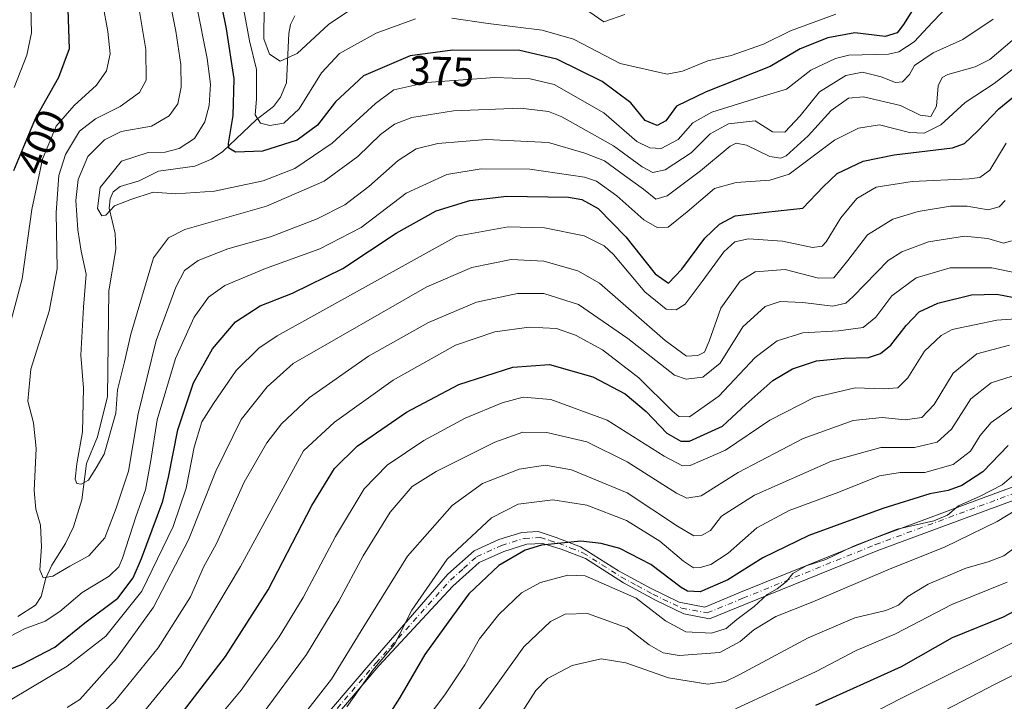
# Model space of a CAD drawing. Units: metres. Extents: x 597510 to 599779, y 4789283 to 4791628.
# Drawn here: x 598287 to 598528, y 4791165 to 4791331 of the extents above; entities that cross this region are included whole.
import ezdxf
from ezdxf.enums import TextEntityAlignment as Align

# ---------------------------------------------------------------- set-up
doc = ezdxf.new("R2010")
doc.units = ezdxf.units.M
doc.header["$MEASUREMENT"] = 0
doc.linetypes.add('DGN Style 4', pattern=[2.638475, 1.318413, -0.659207, 0.001648, -0.659207])
for name, color, linetype, lineweight in [('Camino Cxs', 7, 'Continuous', 0), ('Camino eje', 30, 'DGN Style 4', 13), ('Corriente natural lineal', 142, 'Continuous', 13), ('Curva de nivel maestra', 30, 'Continuous', 30), ('Curva de nivel normal', 30, 'Continuous', 0), ('Rótulo de curva de nivel directora', 7, 'Continuous', 0)]:
    doc.layers.add(name, color=color, linetype=linetype, lineweight=lineweight)
doc.styles.add('Style-Arial', font='txt')

msp = doc.modelspace()

# ---------------------------------------------------------------- linework, layer by layer
at = {"layer": 'Camino Cxs', "color": 7, "linetype": 'Continuous', "lineweight": 0}
for points in [[(598348.1553, 4791144.7325, 445.4078), (598373.6693, 4791174.5543, 454.1324), (598392.0401, 4791195.6501, 458.0354), (598398.4601, 4791201.3901, 450.4363), (598404.5201, 4791204.1201, 450.6101), (598410.1101, 4791205.8701, 457.0776), (598414.0701, 4791206.0801, 461.3792), (598418.5001, 4791204.6701, 463.6061), (598424.4401, 4791202.3701, 459.4342), (598433.7601, 4791196.4801, 464.3775), (598441.5601, 4791192.2201, 459.6656), (598448.5501, 4791188.8301, 459.2669), (598454.8401, 4791187.6301, 454.0811), (598463.5701, 4791191.2301, 459.3395), (598495.9501, 4791204.3401, 457.9748), (598521.3401, 4791213.7301, 459.3181), (598544.4001, 4791222.2401, 468.6892)], [(598348.1553, 4791144.7325, 445.4078), (598373.6693, 4791174.5543, 454.1324), (598392.0401, 4791195.6501, 458.0354), (598398.4601, 4791201.3901, 450.4363), (598404.5201, 4791204.1201, 450.6101), (598410.1101, 4791205.8701, 457.0776), (598414.0701, 4791206.0801, 461.3792), (598418.5001, 4791204.6701, 463.6061), (598424.4401, 4791202.3701, 459.4342), (598433.7601, 4791196.4801, 464.3775), (598441.5601, 4791192.2201, 459.6656), (598448.5501, 4791188.8301, 459.2669), (598454.8401, 4791187.6301, 454.0811), (598463.5701, 4791191.2301, 459.3395), (598495.9501, 4791204.3401, 457.9748), (598521.3401, 4791213.7301, 459.3181), (598544.4001, 4791222.2401, 468.6892)], [(598545.6001, 4791219.3401, 471.9166), (598522.5401, 4791210.8301, 459.8754), (598497.1501, 4791201.4401, 457.6597), (598464.7701, 4791188.3301, 456.4834), (598456.0301, 4791184.7301, 457.3224), (598449.7501, 4791185.9301, 457.6896), (598442.7601, 4791189.3201, 461.6977), (598434.9501, 4791193.5701, 464.5529), (598425.6401, 4791199.4701, 465.8741), (598419.7001, 4791201.7601, 464.8588), (598415.2701, 4791203.1801, 462.9679), (598411.3101, 4791202.9701, 457.0152), (598405.7201, 4791201.2201, 453.9166), (598399.6601, 4791198.4901, 453.8239), (598393.2301, 4791192.7501, 451.4581), (598375.1739, 4791173.2363, 452.8244), (598349.7555, 4791143.5265, 447.357)], [(598545.6001, 4791219.3401, 471.9166), (598522.5401, 4791210.8301, 459.8754), (598497.1501, 4791201.4401, 457.6597), (598464.7701, 4791188.3301, 456.4834), (598456.0301, 4791184.7301, 457.3224), (598449.7501, 4791185.9301, 457.6896), (598442.7601, 4791189.3201, 461.6977), (598434.9501, 4791193.5701, 464.5529), (598425.6401, 4791199.4701, 465.8741), (598419.7001, 4791201.7601, 464.8588), (598415.2701, 4791203.1801, 462.9679), (598411.3101, 4791202.9701, 457.0152), (598405.7201, 4791201.2201, 453.9166), (598399.6601, 4791198.4901, 453.8239), (598393.2301, 4791192.7501, 451.4581), (598375.1739, 4791173.2363, 452.8244), (598349.7555, 4791143.5265, 447.357)]]:
    msp.add_polyline3d(points, dxfattribs=at)
at = {"layer": 'Camino eje', "color": 30, "linetype": 'DGN Style 4', "lineweight": 13}
msp.add_polyline3d([(598348.9555, 4791144.1295, 446.2903), (598374.4217, 4791173.8953, 453.6098), (598392.6351, 4791194.2001, 454.5019), (598395.8501, 4791197.0701, 455.2065), (598399.0601, 4791199.9401, 451.8315), (598405.1201, 4791202.6701, 450.2612), (598410.7101, 4791204.4201, 456.9858), (598414.6701, 4791204.6301, 461.9721), (598416.8851, 4791203.9251, 464.9753), (598419.1001, 4791203.2151, 463.8652), (598422.0701, 4791202.0651, 461.1662), (598425.0401, 4791200.9201, 462.7036), (598429.7001, 4791197.9751, 467.1613), (598434.3551, 4791195.0251, 464.5317), (598438.2551, 4791192.8951, 459.8157), (598442.1601, 4791190.7701, 460.8107), (598449.1501, 4791187.3801, 456.5293), (598455.4351, 4791186.1801, 455.5899), (598464.1701, 4791189.7801, 457.8227), (598496.5501, 4791202.8901, 457.0623), (598521.9401, 4791212.2801, 458.1854), (598545.0001, 4791220.7901, 470.2688)], dxfattribs=at)
at = {"layer": 'Corriente natural lineal', "color": 142, "linetype": 'Continuous', "lineweight": 13}
msp.add_polyline3d([(598286.9154, 4791185.3236, 394.4476), (598291.2378, 4791188.1097, 392.6155), (598292.5467, 4791190.2225, 391.8309), (598293.7147, 4791194.6675, 391.2764), (598295.1596, 4791197.9077, 390.198), (598298.4966, 4791203.2004, 388.0326), (598300.464, 4791207.2191, 387.1337), (598302.5477, 4791213.8535, 385.9848), (598303.6882, 4791222.7149, 385.6487), (598306.3661, 4791229.2626, 384.5657), (598308.7817, 4791239.0905, 384.1038), (598309.0978, 4791264.9719, 382.9571), (598310.8493, 4791275.0706, 381.1455), (598310.6607, 4791278.9573, 380.8153), (598309.2482, 4791285.1606, 380.6303), (598309.4159, 4791287.5108, 380.2784), (598310.2078, 4791289.2035, 380.2334), (598311.8808, 4791290.4752, 379.7947), (598316.5375, 4791291.8749, 378.9822), (598321.2727, 4791294.2317, 379.0329), (598330.1369, 4791295.4625, 378.4948), (598334.2587, 4791297.1878, 377.9144), (598336.9785, 4791299.0766, 377.4564), (598345.1458, 4791306.7903, 371.9594), (598349.3874, 4791310.0576, 369.1824), (598351.0902, 4791312.3501, 368.1488), (598352.5758, 4791315.8291, 366.6465), (598353.1444, 4791327.9378, 362.5436), (598353.5479, 4791330.1067, 362.4316), (598354.5781, 4791332.2352, 361.9825)], dxfattribs=at)
at = {"layer": 'Curva de nivel maestra', "color": 30, "linetype": 'Continuous', "lineweight": 30, "flags": 128}
for points, elevation in [([(598510.65, 4791341.8001), (598503.43, 4791330.1401), (598501.85, 4791328.0501), (598498.98, 4791327.1401), (598491.49, 4791328.1001), (598484.96, 4791326.8501), (598478.18, 4791324.1401), (598470.84, 4791319.8801), (598455.14, 4791313.6101), (598447.94, 4791310.1201), (598445.35, 4791306.5501), (598443.21, 4791305.3901), (598440.3, 4791306.6401), (598436.74, 4791310.9901), (598429.72, 4791316.1601), (598418.64, 4791321.6501), (598409.64, 4791323.7501), (598393.14, 4791323.8101), (598382.83, 4791322.4901), (598371.42, 4791317.6001), (598364.51, 4791311.2201), (598360.18, 4791305.5101), (598355.18, 4791301.8201), (598346.67, 4791299.1001), (598340.09, 4791298.9201), (598338.5, 4791299.8401), (598338.42, 4791301.0101), (598339.54, 4791307.8601), (598339.8, 4791316.8601), (598337.92, 4791329.0701), (598335.73, 4791339.9701)], 375), ([(598299.14, 4791333.8001), (598299.41, 4791324.1901), (598296.83, 4791317.1201), (598291.08, 4791307.0101), (598285.82, 4791294.3601)], 400), ([(598278.97, 4791169.9801), (598287.8, 4791173.6101), (598295.94, 4791177.8401), (598303.26, 4791183.7701), (598311.32, 4791189.8001), (598315.04, 4791194.8101), (598317.15, 4791199.4601), (598322.37, 4791213.5501), (598323.75, 4791219.4201), (598325.98, 4791230.9501), (598329.79, 4791242.4701), (598334.5, 4791250.7701), (598340.13, 4791257.3801), (598346.11, 4791261.3401), (598354, 4791264.4401), (598366.31, 4791270.4401), (598379.36, 4791279.0601), (598389.16, 4791284.5001), (598397.36, 4791287.1001), (598406.43, 4791288.1201), (598421.52, 4791287.8801), (598424.76, 4791287.3401), (598428.74, 4791285.1501), (598435.55, 4791278.2201), (598442.69, 4791269.1401), (598446.01, 4791266.8801), (598449.19, 4791270.3001), (598454.82, 4791277.8601), (598458.43, 4791281.2901), (598462.24, 4791283.2801), (598469.75, 4791284.2201), (598478.78, 4791285.1801), (598483.75, 4791290.4001), (598487.18, 4791293.6601), (598493.59, 4791296.6801), (598501.14, 4791298.2601), (598515.42, 4791299.9201), (598518.36, 4791301.0301), (598521.59, 4791304.1001), (598526.76, 4791309.5201), (598532.1, 4791313.8501)], 400), ([(598325.79, 4791160.0001), (598337.69, 4791175.5201), (598348.07, 4791191.8401), (598358.76, 4791212.4901), (598364.28, 4791221.5301), (598369.88, 4791226.9401), (598381.87, 4791235.3001), (598394.71, 4791242.0701), (598407.9, 4791246.3301), (598416.9, 4791246.9401), (598427.44, 4791243.9401), (598435.39, 4791239.7701), (598440.48, 4791235.4801), (598445.6, 4791230.1301), (598448.99, 4791228.2001), (598451.11, 4791228.2101), (598459.17, 4791231.8701), (598464.84, 4791237.1701), (598471.46, 4791243.0001), (598476.28, 4791245.9001), (598482.12, 4791247.8801), (598488.9, 4791248.5401), (598494.89, 4791248.7001), (598497.83, 4791249.6801), (598500.37, 4791251.6701), (598504.1, 4791256.5201), (598507.22, 4791259.8501), (598511.85, 4791261.9501), (598520.03, 4791264.0201), (598526.29, 4791264.1401), (598532.2, 4791263.0301)], 425), ([(598528.99, 4791227.1801), (598522.82, 4791220.7101), (598517.73, 4791217.3201), (598514.32, 4791216.1501), (598509.88, 4791215.3201), (598498.35, 4791211.7401), (598480.32, 4791205.1101), (598469.06, 4791199.6301), (598460.45, 4791194.3101), (598453.68, 4791191.3501), (598450.64, 4791191.4701), (598449.04, 4791192.3701), (598441.62, 4791198.0501), (598434.04, 4791201.9401), (598429.5, 4791203.1901), (598424.57, 4791203.7001), (598414.94, 4791202.7801), (598410.95, 4791201.5401), (598404.45, 4791197.8201), (598397.18, 4791190.8801), (598393.12, 4791185.4001), (598386.41, 4791175.9801), (598380.32, 4791165.5201), (598373.65, 4791155.1801)], 450), ([(598481.98, 4791163.6001), (598502.92, 4791173.1101), (598515.41, 4791180.1401), (598527.89, 4791185.2601), (598534.63, 4791188.8401)], 475)]:
    msp.add_lwpolyline(points, dxfattribs=dict(at, elevation=elevation))
at = {"layer": 'Curva de nivel normal', "color": 30, "linetype": 'Continuous', "lineweight": 0, "flags": 128}
for points, elevation in [([(598285.03, 4791480.45), (598293.32, 4791470), (598300.02, 4791463.36), (598308.04, 4791457.39), (598318.9, 4791450.92), (598331.83, 4791442.63), (598336.96, 4791438.12), (598337.29, 4791434.08), (598334, 4791424.5), (598329.1, 4791416.19), (598321.66, 4791406.53), (598306.76, 4791385.7), (598296.34, 4791368.72), (598289.47, 4791354.04), (598288.5, 4791350.16), (598288.4, 4791343.53), (598290.03, 4791334.48), (598290.21, 4791328.05), (598289.08, 4791322.64), (598285.98, 4791314.72)], 405), ([(598306.42, 4791341.85), (598308.91, 4791328.43), (598309.47, 4791322.92), (598308.59, 4791318.79), (598306.15, 4791315.31), (598300.66, 4791310.34), (598296.29, 4791305.22), (598292.87, 4791297.16), (598290.32, 4791284.9), (598287.93, 4791267.94), (598282.91, 4791248.92)], 395), ([(598530.02, 4791326.18), (598524.56, 4791321.56), (598520.97, 4791319.74), (598514.24, 4791317.86), (598512.89, 4791317.16), (598511.9, 4791315.11), (598511.48, 4791310.13), (598510.12, 4791307.64), (598507.52, 4791307.92), (598502.7, 4791310.28), (598493.64, 4791312.42), (598489.97, 4791312.09), (598485.73, 4791309.08), (598480.15, 4791302.89), (598474.74, 4791298.03), (598473.43, 4791297.43), (598470.75, 4791297.86), (598465.04, 4791300.64), (598462.48, 4791301.12), (598461.06, 4791300.38), (598453.82, 4791294.35), (598445.68, 4791288.22), (598442.87, 4791287.39), (598439.89, 4791289.86), (598435.23, 4791293.15), (598430.36, 4791296.78), (598425.51, 4791298.63), (598416.59, 4791301.22), (598401.5, 4791302.01), (598389.59, 4791301.04), (598384.27, 4791299.69), (598379.88, 4791296.84), (598372.7, 4791290.52), (598366.82, 4791286.04), (598360.04, 4791282.56), (598348.62, 4791278.18), (598338.19, 4791275.24), (598330.96, 4791272.41), (598327.64, 4791269.94), (598325.49, 4791265.9), (598320.71, 4791252.86), (598316.3, 4791234.85), (598313.9, 4791220.85), (598310.94, 4791211.85), (598308.11, 4791204.52), (598304.23, 4791200.18), (598299.63, 4791197.66), (598295.41, 4791195.18), (598293.05, 4791194.76), (598292.28, 4791196.74), (598292.7, 4791202.32), (598292.46, 4791207.63), (598291.24, 4791211.6), (598290.89, 4791216.17), (598291.4, 4791226.39), (598290.75, 4791232.7), (598289.32, 4791237.98), (598290.03, 4791245.85), (598294.54, 4791259.98), (598296.53, 4791270.34), (598296.29, 4791284.17), (598296.94, 4791293.15), (598298.52, 4791298.34), (598301.98, 4791303.99), (598305.84, 4791307.01), (598311.87, 4791310.04), (598316.65, 4791313.52), (598318.28, 4791316.52), (598318.18, 4791323.99), (598315.72, 4791338.76)], 390), ([(598323.36, 4791339.18), (598325.48, 4791328.52), (598326.73, 4791320.31), (598326.81, 4791314.79), (598325.97, 4791310.7), (598323.85, 4791307.74), (598319.59, 4791305.26), (598312.18, 4791303.91), (598308.07, 4791301.87), (598304.02, 4791297.85), (598301.62, 4791292.18), (598301.08, 4791287.07), (598301.51, 4791279.87), (598302.4, 4791274.66), (598303.59, 4791269.08), (598302.95, 4791260.95), (598302.28, 4791249.27), (598302.95, 4791241.18), (598302.7, 4791230.52), (598301.29, 4791222.62), (598300.88, 4791218.91), (598301.3, 4791217.88), (598302.35, 4791217.66), (598304.14, 4791218.69), (598306.04, 4791221.7), (598307.97, 4791225.03), (598310.84, 4791235.02), (598311.24, 4791240.74), (598312.97, 4791247.6), (598314.51, 4791254.34), (598320.04, 4791273.07), (598323.75, 4791277.97), (598327.71, 4791279.99), (598347.66, 4791285.65), (598361.75, 4791291.79), (598370.04, 4791297.85), (598375.53, 4791303.18), (598378.94, 4791305.75), (598383.18, 4791307.33), (598393.4, 4791308.97), (598409.79, 4791309.62), (598416.62, 4791308.8), (598419.86, 4791307.52), (598432.51, 4791300.46), (598439.5, 4791295.33), (598442.12, 4791293.91), (598445.16, 4791294.59), (598451.51, 4791298.7), (598456.15, 4791303.4), (598460.67, 4791305.82), (598467.17, 4791306.54), (598471.36, 4791303.89), (598474.4, 4791303.78), (598478.18, 4791307.81), (598482.85, 4791313.68), (598489.32, 4791317.63), (598493.42, 4791318.42), (598497.95, 4791317.32), (598501.46, 4791315.91), (598503.18, 4791316.13), (598504.87, 4791317.85), (598506.15, 4791320.1), (598510.66, 4791323.19), (598517.97, 4791326.44), (598525.36, 4791331.41)], 385), ([(598517.36, 4791337.87), (598510.48, 4791330.69), (598506.07, 4791325.85), (598502.28, 4791323.47), (598499.75, 4791322.82), (598490.09, 4791322.6), (598486.77, 4791321.84), (598480.81, 4791318.94), (598474.84, 4791314.32), (598469.4, 4791312.7), (598456.59, 4791308.64), (598451.9, 4791306.06), (598448.33, 4791301.97), (598444.18, 4791299.79), (598441.44, 4791299.98), (598438.22, 4791301.52), (598430.18, 4791308.47), (598418.02, 4791315.43), (598412.15, 4791316.86), (598403.51, 4791317.14), (598386.85, 4791315.95), (598378.85, 4791314.17), (598374.31, 4791310.8), (598363.7, 4791301.08), (598354.64, 4791294.86), (598346.85, 4791291.87), (598334.93, 4791289.36), (598325.53, 4791288.72), (598319.93, 4791289.14), (598314.51, 4791287.3), (598310.51, 4791285.73), (598308.4, 4791283.48), (598307.39, 4791283.33), (598306.36, 4791285.14), (598306.98, 4791290.28), (598312.19, 4791296.72), (598318.77, 4791298.82), (598322.94, 4791298.9), (598326.34, 4791299.82), (598330.04, 4791302.26), (598332.62, 4791306.34), (598333.69, 4791310.3), (598333.98, 4791315.52), (598333.21, 4791321.84), (598330.65, 4791334.49)], 380), ([(598347.1, 4791334.52), (598347.02, 4791326.65), (598348.39, 4791322.86), (598351.05, 4791321.14), (598355.2, 4791323.03), (598362.82, 4791330.12), (598369.27, 4791334.46)], 365), ([(598384.14, 4791331.47), (598374.51, 4791328.01), (598365.54, 4791323.04), (598361.1, 4791318.3), (598355.7, 4791309.5), (598351.91, 4791305.99), (598348.49, 4791305.39), (598346.24, 4791305.97), (598344.92, 4791308.01), (598345.23, 4791311.85), (598345.26, 4791319.09), (598343.5, 4791326.13), (598342.14, 4791333.64)], 370), ([(598486.92, 4791332.61), (598475.84, 4791328.53), (598469.22, 4791325.28), (598461.32, 4791322.56), (598455.6, 4791321.21), (598449.4, 4791318.72), (598445.64, 4791317.98), (598434.18, 4791320.59), (598422.75, 4791326.54), (598415.09, 4791328.75), (598401.86, 4791330.39), (598393.01, 4791331.67)], 370), ([(598426.48, 4791333.32), (598430.18, 4791330.78), (598435.27, 4791332.6)], 365), ([(598283.38, 4791179.62), (598288.51, 4791182.3), (598293.58, 4791184.19), (598297.12, 4791186.51), (598302.58, 4791191.21), (598309.18, 4791195.14), (598311.58, 4791197.44), (598312.51, 4791199.55), (598315.85, 4791209.92), (598318.08, 4791216.31), (598319.43, 4791223.44), (598320.93, 4791233.42), (598325.46, 4791248.44), (598330, 4791258.55), (598333.5, 4791263.44), (598337.52, 4791266.26), (598347.43, 4791270.43), (598360.7, 4791275.28), (598370.79, 4791280.48), (598381.86, 4791288.86), (598391.74, 4791293.43), (598400.13, 4791294.8), (598412.03, 4791294.7), (598425.41, 4791292.76), (598428.37, 4791291.78), (598433.32, 4791288.24), (598439.91, 4791282.32), (598443.17, 4791280.49), (598445.89, 4791280.57), (598450.51, 4791284.31), (598457.18, 4791289.97), (598462.51, 4791291.48), (598470.71, 4791292.08), (598475.44, 4791293.52), (598486.53, 4791301.85), (598492.4, 4791304.79), (598497.52, 4791305.58), (598504.89, 4791303.73), (598508.52, 4791303.52), (598512.52, 4791305.57), (598518.52, 4791311.02), (598525.6, 4791315.66), (598530.98, 4791319.82)], 395), ([(598285.39, 4791165.08), (598298.91, 4791173.18), (598308.4, 4791180.52), (598317.16, 4791191.48), (598324.87, 4791207.36), (598328.04, 4791216.72), (598330.03, 4791226.75), (598331.87, 4791232.95), (598334.74, 4791237.38), (598340.25, 4791245.46), (598345.82, 4791250.93), (598350.32, 4791253.97), (598394.18, 4791278.33), (598406.79, 4791280.63), (598415.62, 4791280.42), (598425.33, 4791278.42), (598430.25, 4791275.94), (598432.51, 4791273.87), (598440.17, 4791264.7), (598445.41, 4791260.51), (598447.84, 4791260.3), (598450.08, 4791261.69), (598454.18, 4791267.22), (598459.51, 4791274.51), (598462.19, 4791276.96), (598465.54, 4791277.68), (598473.85, 4791277.14), (598481.18, 4791275.6), (598483.58, 4791275.93), (598484.51, 4791276.96), (598488.13, 4791282.8), (598491.98, 4791287.54), (598496.73, 4791290.33), (598505.55, 4791291.71), (598519.45, 4791292.37), (598522.06, 4791292.68), (598524.53, 4791294.51), (598528.54, 4791301.11)], 405), ([(598298.91, 4791163.03), (598302.06, 4791165.02), (598310.98, 4791175.04), (598320.01, 4791187.6), (598328.58, 4791204.04), (598335.26, 4791220.85), (598341.48, 4791233.51), (598347.83, 4791241.49), (598354.18, 4791247.23), (598386.85, 4791265.95), (598397.85, 4791270.7), (598407.51, 4791272.62), (598415.5, 4791272.19), (598423.8, 4791269.83), (598429.11, 4791266.87), (598445.16, 4791252.84), (598450.39, 4791249), (598453.12, 4791249.17), (598454.74, 4791249.95), (598455.88, 4791252.66), (598458.74, 4791260.72), (598463.51, 4791267.31), (598467.18, 4791269.6), (598474.46, 4791270.17), (598482.61, 4791268.07), (598486.37, 4791268.17), (598489.84, 4791272.36), (598494.59, 4791278.67), (598500.79, 4791282.47), (598507.01, 4791284.41), (598514.9, 4791285.66), (598519.02, 4791285.68), (598524.11, 4791284.77), (598526.83, 4791285.53), (598528.26, 4791287.06)], 410), ([(598301.92, 4791156.57), (598310.63, 4791164.59), (598321.23, 4791177.69), (598329.1, 4791190.14), (598332.27, 4791197.42), (598335.43, 4791203.18), (598342.18, 4791218.17), (598347.79, 4791227.83), (598351.37, 4791232.43), (598358.18, 4791238.88), (598372.58, 4791248.99), (598387.31, 4791257.23), (598399.05, 4791262.21), (598409.09, 4791264.34), (598415.47, 4791264.28), (598423.98, 4791261.65), (598436, 4791253.34), (598447.44, 4791244.32), (598450.26, 4791243.33), (598454.36, 4791243.85), (598458.63, 4791247.27), (598464.18, 4791256.14), (598469.62, 4791261.16), (598473.25, 4791262.34), (598478.78, 4791262.14), (598486.14, 4791261.24), (598489.36, 4791261.97), (598491.14, 4791263.56), (598499.7, 4791272.39), (598502.99, 4791274.55), (598509.54, 4791276.96), (598518.38, 4791278.38), (598524.01, 4791277.79), (598527.86, 4791276.63), (598529.87, 4791277.19)], 415), ([(598530.86, 4791269.39), (598525.03, 4791270.58), (598514.86, 4791270.61), (598506.52, 4791268.17), (598500.56, 4791263.73), (598496.65, 4791258.54), (598493.55, 4791256.01), (598487.52, 4791255.15), (598478.85, 4791254.69), (598472.51, 4791252.73), (598467.13, 4791248.68), (598458.31, 4791239.18), (598451.13, 4791234.16), (598448.51, 4791234.21), (598446.93, 4791235.52), (598438.73, 4791243.73), (598429.86, 4791250.53), (598423.27, 4791254.12), (598418.55, 4791255.72), (598411.88, 4791256.12), (598403.5, 4791254.93), (598393.9, 4791251.67), (598378.64, 4791243.08), (598364.29, 4791232.81), (598356.73, 4791225.85), (598341.3, 4791197.52), (598326.71, 4791173.08), (598314.24, 4791157.82)], 420), ([(598334.18, 4791158.48), (598341.51, 4791167.27), (598350.78, 4791180.38), (598356.68, 4791189.93), (598364.55, 4791204.85), (598371.52, 4791216.52), (598377.15, 4791222.32), (598386.18, 4791228.37), (598396.22, 4791233.83), (598405.34, 4791237.59), (598410.44, 4791238.95), (598417.16, 4791238.38), (598431, 4791233.34), (598444.94, 4791224.52), (598449.4, 4791222.16), (598451.24, 4791222.23), (598459.88, 4791226.02), (598470.74, 4791233.33), (598481.62, 4791238.86), (598491.59, 4791241.26), (598498.51, 4791241.03), (598502.02, 4791241.25), (598504.52, 4791243.72), (598508.55, 4791250.19), (598512.6, 4791254.05), (598515.31, 4791255.48), (598526.22, 4791257.83), (598536.86, 4791258.49)], 430), ([(598346.6, 4791161.31), (598357.44, 4791176.01), (598365.39, 4791189.03), (598371.28, 4791200.14), (598377.88, 4791210.85), (598383.32, 4791217.11), (598389.13, 4791220.81), (598403.51, 4791227.93), (598410.34, 4791230.44), (598416.22, 4791230.35), (598426, 4791228), (598435.84, 4791223.17), (598447.95, 4791215.46), (598450.46, 4791214.29), (598453.96, 4791214.82), (598463.02, 4791220.52), (598478.92, 4791228.86), (598491.16, 4791233.28), (598498.19, 4791233.96), (598503.86, 4791233.39), (598507.89, 4791233.98), (598510.89, 4791237.16), (598515.61, 4791244.85), (598521.34, 4791249.53), (598529.34, 4791251.67)], 435), ([(598348.25, 4791150.34), (598363.55, 4791169.96), (598371.51, 4791182.89), (598382.18, 4791200.08), (598393.06, 4791212.45), (598400.47, 4791217.86), (598409.48, 4791221.36), (598415.89, 4791222.35), (598422.29, 4791221.17), (598435.87, 4791215.56), (598448.15, 4791207.42), (598452.17, 4791205.08), (598454.18, 4791205.19), (598456.2, 4791206.38), (598458.89, 4791209.85), (598466.99, 4791214.98), (598485.8, 4791223.3), (598497.91, 4791226.67), (598506.08, 4791226.65), (598511.65, 4791227.92), (598515.14, 4791231.16), (598519.93, 4791238.53), (598524.86, 4791242.5), (598533.37, 4791245.19)], 440), ([(598530.19, 4791236.54), (598524.84, 4791232.76), (598522.14, 4791229.58), (598519.84, 4791225.78), (598515.54, 4791222.47), (598508.61, 4791220.5), (598502.64, 4791220.57), (598497.58, 4791219.7), (598487.61, 4791215.72), (598475.47, 4791211.27), (598467.59, 4791207.04), (598460.53, 4791200.84), (598456.34, 4791198.05), (598453.75, 4791197.28), (598452.1, 4791197.24), (598449.61, 4791198.82), (598443.87, 4791203.75), (598435.71, 4791208.8), (598425.98, 4791212.57), (598417.71, 4791213.82), (598409.18, 4791212.77), (598402.68, 4791209.43), (598391.85, 4791199.37), (598383.22, 4791186.85), (598378.98, 4791178.43), (598373.7, 4791172.16), (598367.3, 4791163.22)], 445), ([(598386.19, 4791159.48), (598391.3, 4791166.17), (598396.18, 4791173.52), (598399.79, 4791179.84), (598404.46, 4791185.81), (598410.02, 4791191.12), (598414.66, 4791193.62), (598421.34, 4791195.39), (598425.56, 4791195.24), (598438.1, 4791189.78), (598445.27, 4791184.28), (598450.23, 4791181.56), (598456.52, 4791181.26), (598460.04, 4791182.38), (598462.7, 4791184.57), (598466.93, 4791187.8), (598470.09, 4791190.68), (598472.57, 4791192.06), (598474.84, 4791193.85), (598476.34, 4791195.85), (598479.66, 4791197.69), (598484.4, 4791199.26), (598491.18, 4791202.49), (598501.86, 4791206.68), (598510.86, 4791208.72), (598514.19, 4791210.09), (598516.86, 4791212.36), (598522.19, 4791214.73), (598527.58, 4791217.5), (598530.4, 4791219.95)], 455), ([(598540.41, 4791217.11), (598526.3, 4791208.58), (598513.46, 4791202.24), (598500.16, 4791196.94), (598481.22, 4791188.89), (598472.18, 4791185.28), (598466.87, 4791182.06), (598463.52, 4791179.19), (598458.51, 4791176.53), (598448.58, 4791175.8), (598444.66, 4791176.4), (598441.23, 4791178.38), (598435.9, 4791182.52), (598426.18, 4791186.03), (598420.67, 4791185.85), (598417.15, 4791184.12), (598410.58, 4791177.87), (598401.56, 4791165.26), (598391.57, 4791151.52)], 460), ([(598407.74, 4791158.18), (598413.52, 4791167.18), (598416.4, 4791170.16), (598422.42, 4791173.35), (598429.51, 4791174.92), (598435.51, 4791173.97), (598445.95, 4791170.31), (598455.59, 4791168.76), (598459.92, 4791169.45), (598463.28, 4791171.04), (598480.1, 4791180.12), (598491.52, 4791184.98), (598499.1, 4791186.8), (598502.17, 4791188.08), (598504.52, 4791190.23), (598509.48, 4791193.24), (598518.69, 4791197.13), (598524.15, 4791198.67), (598527.94, 4791200.18), (598531.18, 4791202.48)], 465), ([(598528.78, 4791193.74), (598515.23, 4791188.23), (598501.45, 4791181.1), (598491.85, 4791177.03), (598482.05, 4791171.83), (598462.38, 4791162.75)], 470), ([(598532.35, 4791180.01), (598502.63, 4791165.16), (598488.4, 4791157.86)], 480), ([(598536.54, 4791174.08), (598525.84, 4791168.77), (598501.38, 4791156.08)], 485)]:
    msp.add_lwpolyline(points, dxfattribs=dict(at, elevation=elevation))

# ---------------------------------------------------------------- texts
at = {"layer": 'Rótulo de curva de nivel directora', "color": 7, "linetype": 'Continuous', "lineweight": 0, "style": 'Style-Arial'}
for s, rotation, p in [('375', 358.062419, (598390.5064, 4791318.6982)), ('400', 67.421964, (598292.5667, 4791301.4057))]:
    msp.add_text(s, height=7, rotation=rotation, dxfattribs=at).set_placement(p, align=Align.MIDDLE_CENTER)

doc.saveas('drawing.dxf')
